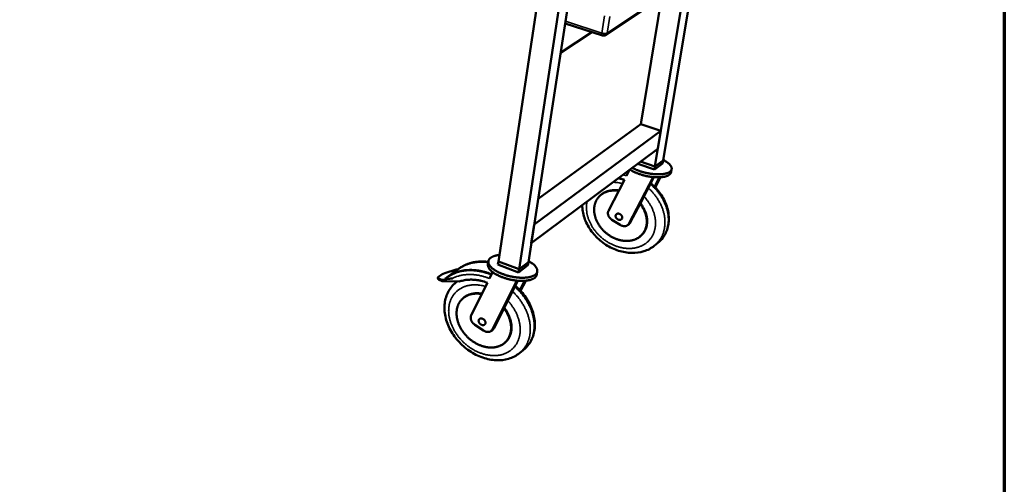
# Model space of a CAD drawing. Units: millimetres. Extents: x 131 to 14347, y 200 to 8200.
# Drawn here: x 9640 to 11680, y 5407 to 6370 of the extents above; entities that cross this region are included whole.
import ezdxf

# ---------------------------------------------------------------- set-up
doc = ezdxf.new("R2010")
doc.units = ezdxf.units.MM
doc.header["$LTSCALE"] = 40
for name, color, linetype, lineweight in [('Border (ISO)', 7, 'Continuous', 70), ('Visible (ISO)', 7, 'Continuous', 50), ('Visible Narrow (ISO)', 7, 'Continuous', 35)]:
    doc.layers.add(name, color=color, linetype=linetype, lineweight=lineweight)

# ---------------------------------------------------------------- blocks, each defined once
blk = doc.blocks.new('Borders Default Border')
at = {"layer": 'Border (ISO)', "flags": 128}
blk.add_lwpolyline([(5, 5), (5, 205), (292, 205), (292, 5), (5, 5)], dxfattribs=at)

msp = doc.modelspace()

# ---------------------------------------------------------------- linework, layer by layer
at = {"layer": 'Visible (ISO)'}
for p, q in [((10740.6, 6590.4), (10632.1, 5869)), ((10785.3, 6577.1), (10674.7, 5852.8)), ((10802.4, 6572), (10694.2, 5867.6)), ((10973.2, 6078.6), (11052.2, 6553.9)), ((10956.1, 6065.7), (11029.8, 6511)), ((10854.8, 6338.5), (11003.7, 6438.5)), ((10927.2, 6153.9), (10969.9, 6415.8)), ((10760.9, 6301.3), (10825.9, 6344.5)), ((10770.3, 6362.5), (10847.4, 6337.6)), ((10706.3, 5945.9), (10968.4, 6139.9)), ((10714.4, 5998.8), (10927.2, 6153.9)), ((10927.2, 6153.9), (10968.4, 6139.9)), ((10968.4, 6139.9), (10962.3, 6102.7)), ((10700.2, 5906.7), (10962.3, 6102.7)), ((10956.1, 6065.7), (10973.2, 6078.6)), ((10956.1, 6065.7), (10973.2, 6078.6)), ((10973.2, 6078.6), (10972.2, 6072.4)), ((10897.3, 6046.6), (10903.6, 6058.8)), ((10955.1, 6059.5), (10920.6, 6071.5)), ((10926.5, 6076), (10956.1, 6065.7)), ((10926.5, 6076), (10956.1, 6065.7)), ((10972.2, 6072.4), (10955.1, 6059.5)), ((10956.1, 6065.7), (10955.1, 6059.5)), ((10990.9, 6060.5), (10989.8, 6054.3)), ((10860, 5973.9), (10893, 6038.2)), ((10898.5, 6055), (10901.2, 6054.1)), ((10901.4, 6054.6), (10899.1, 6055.5)), ((10952.4, 6043.9), (10902.3, 5947.4)), ((10954.1, 6043.9), (10925.5, 5988.7)), ((10952.5, 6044), (10952.4, 6043.9)), ((10952.4, 6044), (10952.4, 6043.9)), ((10955.7, 6023.8), (10966, 6043.6)), ((10967.8, 6043.7), (10956.8, 6022.7)), ((10845.5, 6007.9), (10846.3, 6008.6)), ((10925.5, 5988.7), (10905.2, 5949.6)), ((10706.3, 5945.9), (10700.2, 5906.7)), ((10884.4, 5944.8), (10867.1, 5955.6)), ((10899.8, 5944.3), (10902.7, 5946.6)), ((10925, 5920.5), (10925.8, 5921.2)), ((10961.9, 5907.1), (10954.9, 5901.5)), ((10611.3, 5869.7), (10610.3, 5863.2)), ((10632.1, 5869), (10631.1, 5862.5)), ((10673.7, 5846.3), (10631.1, 5862.5)), ((10674.7, 5852.8), (10632.1, 5869)), ((10632.1, 5869), (10674.7, 5852.8)), ((10693.2, 5861.1), (10673.7, 5846.3)), ((10694.2, 5867.6), (10674.7, 5852.8)), ((10674.7, 5852.8), (10694.2, 5867.6)), ((10694.2, 5867.6), (10693.2, 5861.1)), ((10506.4, 5835), (10507.5, 5832.2)), ((10514.4, 5830.7), (10507, 5834.4)), ((10512.5, 5840.6), (10508, 5837.3)), ((10514.4, 5830.7), (10536.9, 5834)), ((10520.9, 5844.5), (10544.2, 5852.6)), ((10549.2, 5853.6), (10526.1, 5836.6)), ((10548.8, 5853.3), (10544.2, 5852.6)), ((10613.5, 5833.7), (10620.1, 5847)), ((10674.7, 5852.8), (10673.7, 5846.3)), ((10712.5, 5848.4), (10711.5, 5841.9)), ((10508.1, 5831.7), (10515.5, 5828)), ((10515.5, 5828), (10514.4, 5830.7)), ((10515.5, 5828), (10551, 5827.4)), ((10546.5, 5827.4), (10546, 5827)), ((10575.7, 5757.5), (10609.2, 5824.9)), ((10670.5, 5829.3), (10619.7, 5728.2)), ((10672.4, 5829.1), (10643.6, 5771.7)), ((10676.6, 5809.5), (10686.4, 5828.9)), ((10688.5, 5829.1), (10677.9, 5808.1)), ((10560.7, 5794.3), (10561.7, 5795)), ((10643.6, 5771.7), (10623, 5730.7)), ((10601.1, 5725.9), (10583.2, 5737.9)), ((10617.1, 5725), (10620.4, 5727.5)), ((10643.7, 5699.2), (10644.7, 5700)), ((10683.6, 5685.3), (10675.5, 5678.8))]:
    msp.add_line(p, q, dxfattribs=at)
at = {"layer": 'Visible (ISO)', "flags": 128}
for points in [[(10854.8, 6338.5, -0.028809), (10853.8, 6338, -0.04756), (10853.1, 6337.7, -0.01072), (10851.8, 6337.3, -0.028674), (10851.3, 6337.3, -0.027288), (10850.7, 6337.2, -0.009769), (10849.3, 6337.2, -0.044689), (10848.6, 6337.3, -0.02735), (10847.4, 6337.6)], [(10909.4, 6063.1, 0.006826), (10912, 6061.7, 0.013352), (10913.4, 6061, 0.000718), (10917.4, 6059.2, 0.006773), (10917.8, 6059, 0.005901), (10920.2, 6058.1, 0.006147), (10922.5, 6057.2, 0.005546), (10925.1, 6056.3, 0.00571), (10927.5, 6055.5, 0.005327), (10930.1, 6054.7, 0.005423), (10932.7, 6054, 0.005226), (10935.3, 6053.3, 0.005262), (10938, 6052.7, 0.005236), (10940.6, 6052.1, 0.005214), (10943.3, 6051.6, 0.005357), (10946, 6051.2, 0.005277), (10948.7, 6050.8, 0.0056), (10951.3, 6050.4, 0.005454), (10953.9, 6050.2, 0.005983), (10956.5, 6050, 0.005761), (10959.1, 6049.8, 0.006542), (10961.5, 6049.7, 0.006222), (10964, 6049.7, 0.007326), (10966.3, 6049.8, 0.00688), (10968.7, 6049.9, 0.008416), (10970.8, 6050, 0.007798), (10973.1, 6050.3, 0.009932), (10975, 6050.6, 0.009078), (10977, 6051, 0.012051), (10978.7, 6051.4, 0.010876), (10980.6, 6051.9, 0.015026), (10982.1, 6052.4, 0.013437), (10983.7, 6053, 0.019162), (10984.9, 6053.6, 0.017134), (10986.3, 6054.4, 0.024655), (10987.3, 6055.1, 0.022401), (10988.3, 6056, 0.031064), (10989.1, 6056.8, 0.029175), (10989.8, 6057.7, 0.036406), (10990.3, 6058.6, 0.035514), (10990.7, 6059.6, 0.037432), (10990.9, 6060.6, 0.037726), (10991, 6061.6, 0.033011), (10990.9, 6062.7, 0.034451), (10990.7, 6063.8, 0.026081), (10990.3, 6064.9, 0.028271), (10989.8, 6066, 0.019873), (10989.1, 6067.2, 0.022119), (10988.4, 6068.3, 0.015336), (10987.3, 6069.5, 0.01721), (10986.4, 6070.6, 0.012188), (10985, 6071.8, 0.01361), (10983.8, 6072.9, 0.009996), (10982.2, 6074.1, 0.011038), (10980.8, 6075.1, 0.008446), (10980.4, 6075.4, 0.001115), (10977.3, 6077.3, 0.015425), (10975.9, 6078.1, 0.008575), (10973.4, 6079.5)], [(10989.8, 6054.3, -0.03326), (10989.5, 6053.1, -0.055131), (10989.2, 6052.4, -0.013358), (10988.4, 6051.1, -0.033187), (10988.1, 6050.6, -0.025109), (10987.2, 6049.7, -0.027214), (10986.3, 6049, -0.019271), (10985.2, 6048.2, -0.021389), (10984.1, 6047.6, -0.014984), (10982.6, 6046.9, -0.016745), (10981.3, 6046.3, -0.01198), (10979.6, 6045.7, -0.013321), (10978.1, 6045.3, -0.00987), (10976.2, 6044.8, -0.010856), (10974.4, 6044.5, -0.008367), (10972.3, 6044.2, -0.009086), (10970.4, 6043.9, -0.007284), (10968.1, 6043.7, -0.007808), (10966, 6043.6, -0.006501), (10963.6, 6043.5, -0.006881), (10961.3, 6043.5, -0.005939), (10958.8, 6043.6, -0.006211), (10956.4, 6043.7, -0.005546), (10953.8, 6043.9, -0.005735), (10951.3, 6044.1, -0.005291), (10948.7, 6044.4, -0.005411), (10946.1, 6044.8, -0.005152), (10943.5, 6045.2, -0.005213), (10940.9, 6045.7, -0.005119), (10938.3, 6046.2, -0.005126), (10935.6, 6046.8, -0.00519), (10933.1, 6047.4, -0.005143), (10930.5, 6048.1, -0.00537), (10928, 6048.9, -0.005265), (10925.5, 6049.7, -0.005672), (10923.1, 6050.5, -0.005501), (10920.6, 6051.4, -0.006121), (10918.4, 6052.2, -0.005869), (10916.1, 6053.2, -0.006756), (10914, 6054.1, -0.006401), (10911.8, 6055.2, -0.007633), (10911.4, 6055.4, -0.000909), (10907.9, 6057.3, -0.015078), (10906.7, 6058, -0.007704), (10904.4, 6059.4)], [(10880.6, 6041.6, -0.007884), (10883.7, 6040.9, -0.007884), (10886.8, 6040.1, -0.007998), (10889.9, 6039.2, -0.007998), (10893, 6038.2)], [(10881.3, 6015.4, 0.012024), (10877.9, 6015.9, 0.021666), (10875.9, 6016.1, 0.002101), (10871.4, 6016.2, 0.012019), (10870.6, 6016.2, 0.012888), (10868.1, 6016.1, 0.012609), (10865.5, 6015.8, 0.013523), (10863, 6015.4, 0.013239), (10860.5, 6014.9, 0.014155), (10858.1, 6014.2, 0.013881), (10855.8, 6013.4, 0.014745), (10853.5, 6012.6, 0.014499), (10851.3, 6011.5, 0.015248), (10849.3, 6010.4, 0.01505), (10847.2, 6009.2, 0.01562), (10845.3, 6007.8, 0.015487), (10843.5, 6006.3, 0.015821), (10841.8, 6004.8, 0.015767), (10840.2, 6003.1, 0.015829), (10838.7, 6001.3, 0.015861), (10837.3, 5999.5, 0.015643), (10836, 5997.5, 0.015758), (10834.9, 5995.5, 0.015282), (10833.9, 5993.4, 0.01547), (10833, 5991.2, 0.014784), (10832.2, 5989, 0.015028), (10831.6, 5986.7, 0.014193), (10831.1, 5984.3, 0.014475), (10830.7, 5981.9, 0.013555), (10830.5, 5979.4, 0.013855), (10830.4, 5977, 0.012912), (10830.4, 5974.4, 0.013213), (10830.5, 5971.9, 0.012294), (10830.8, 5969.3, 0.012582), (10831.3, 5966.8, 0.011723), (10831.8, 5964.1, 0.011988), (10832.5, 5961.6, 0.011215), (10833.3, 5959, 0.01145), (10834.3, 5956.4, 0.010777), (10835.3, 5953.8, 0.010979), (10836.5, 5951.4, 0.010414), (10837.8, 5948.8, 0.010579), (10839.2, 5946.4, 0.010127), (10840.8, 5944, 0.010254), (10842.4, 5941.6, 0.009915), (10844.2, 5939.3, 0.010005), (10846, 5937, 0.009778), (10847.9, 5934.9, 0.009831), (10850, 5932.7, 0.009715), (10852.1, 5930.7, 0.009731), (10854.3, 5928.7, 0.009727), (10856.6, 5926.9, 0.009705), (10858.9, 5925.1, 0.009812), (10861.3, 5923.4, 0.009754), (10863.8, 5921.8, 0.009973), (10866.3, 5920.3, 0.009877), (10868.9, 5919, 0.010208), (10871.5, 5917.7, 0.010075), (10874.1, 5916.5, 0.010521), (10876.8, 5915.5, 0.01035), (10879.5, 5914.6, 0.010909), (10882.1, 5913.8, 0.010701), (10884.9, 5913.1, 0.011373), (10887.6, 5912.6, 0.011129), (10890.3, 5912.1, 0.011906), (10893, 5911.9, 0.011631), (10895.7, 5911.7, 0.012499), (10898.3, 5911.7, 0.012199), (10900.9, 5911.8, 0.013137), (10903.5, 5912, 0.012822), (10906, 5912.3, 0.013795), (10908.5, 5912.8, 0.013477), (10910.9, 5913.4, 0.014438), (10913.3, 5914.2, 0.014136), (10915.6, 5915, 0.015026), (10917.8, 5916, 0.014758), (10919.9, 5917.1, 0.015509), (10922, 5918.3, 0.015297), (10923.9, 5919.7, 0.015843), (10925.8, 5921.1, 0.015704), (10927.5, 5922.7, 0.015992), (10929.2, 5924.3, 0.015939), (10930.7, 5926.1, 0.015938), (10932.1, 5927.9, 0.015976), (10933.4, 5929.9, 0.015687), (10934.6, 5931.9, 0.015811), (10935.7, 5934, 0.015267), (10936.6, 5936.2, 0.015464), (10937.4, 5938.5, 0.014721), (10938.1, 5940.8, 0.014971), (10938.6, 5943.2, 0.014096), (10939, 5945.6, 0.014381), (10939.3, 5948.1, 0.013439), (10939.4, 5950.6, 0.013739), (10939.4, 5953.1, 0.012789), (10939.2, 5955.7, 0.013087), (10939, 5958.3, 0.012176), (10938.5, 5961, 0.012458), (10938, 5963.5, 0.011618), (10937.3, 5966.2, 0.011876), (10936.5, 5968.8, 0.011129), (10935.5, 5971.4, 0.011356), (10934.4, 5974, 0.010714), (10933.2, 5976.5, 0.010908), (10931.9, 5979, 0.010376), (10931.5, 5979.7, 0.001597), (10928.9, 5984, 0.019055), (10927.8, 5985.7, 0.010393), (10925.5, 5988.7)], [(10881.7, 6016.2, 0.011074), (10878.5, 6016.6, 0.020113), (10876.7, 6016.7, 0.001796), (10872.5, 6016.8, 0.011069), (10871.8, 6016.9, 0.011805), (10869.5, 6016.7, 0.011567), (10867.1, 6016.5, 0.012341), (10864.8, 6016.2, 0.012097), (10862.4, 6015.8, 0.01288), (10860.2, 6015.2, 0.012641), (10858, 6014.6, 0.013396), (10855.9, 6013.8, 0.013174), (10853.8, 6013, 0.013856), (10853.2, 6012.7, 0.002749), (10849.9, 6011, 0.025149), (10848.6, 6010.2, 0.013844), (10846.3, 6008.6)], [(10925.8, 5921.2, 0.015711), (10928.1, 5923.1, 0.027893), (10929.3, 5924.2, 0.003478), (10931.8, 5927.1, 0.015758), (10932.3, 5927.7, 0.015685), (10933.7, 5929.6, 0.015743), (10934.9, 5931.5, 0.015399), (10936, 5933.6, 0.015537), (10937, 5935.7, 0.014958), (10937.8, 5937.9, 0.015163), (10938.6, 5940.1, 0.014406), (10939.2, 5942.5, 0.01466), (10939.6, 5944.8, 0.013789), (10940, 5947.3, 0.014071), (10940.2, 5949.7, 0.013148), (10940.3, 5952.2, 0.013441), (10940.2, 5954.7, 0.01252), (10940, 5957.3, 0.012809), (10939.7, 5959.8, 0.01193), (10939.2, 5962.4, 0.012203), (10938.6, 5965, 0.011396), (10937.9, 5967.6, 0.011644), (10937.1, 5970.2, 0.010929), (10936.1, 5972.8, 0.011147), (10935, 5975.3, 0.010534), (10933.8, 5977.8, 0.010719), (10932.5, 5980.3, 0.010213), (10932.1, 5980.9, 0.001549), (10929.5, 5985.1, 0.018783), (10928.3, 5986.8, 0.01023), (10926, 5989.8)], [(10867.1, 5955.6, -0.019279), (10865.6, 5956.7, -0.03335), (10864.8, 5957.4, -0.005182), (10863.2, 5959, -0.019147), (10862.7, 5959.4, -0.020062), (10861.9, 5960.6, -0.019644), (10861.1, 5961.8, -0.021402), (10860.4, 5963, -0.020735), (10859.9, 5964.2, -0.023302), (10859.4, 5965.5, -0.022433), (10859.1, 5966.8, -0.025657), (10858.9, 5968, -0.024691), (10858.9, 5969.3, -0.028185), (10858.9, 5970, -0.010266), (10859.2, 5971.7, -0.047396), (10859.4, 5972.6, -0.028272), (10860, 5973.9)], [(10874.9, 5964.2, -0.043256), (10875.1, 5965.1, -0.064459), (10875.4, 5965.7, -0.020962), (10876.1, 5966.6, -0.044041), (10876.4, 5966.9, -0.0421), (10877.1, 5967.4, -0.042756), (10877.8, 5967.8, -0.037232), (10878.6, 5968.1, -0.038501), (10879.4, 5968.2, -0.032214), (10880.4, 5968.2, -0.033647), (10881.3, 5968.2, -0.028631), (10882.2, 5967.9, -0.029751), (10883.1, 5967.6, -0.02679), (10884, 5967.2, -0.027337), (10884.9, 5966.6, -0.026579), (10885.6, 5966, -0.026471), (10886.4, 5965.3, -0.027922), (10887, 5964.5, -0.027171), (10887.5, 5963.7, -0.030814), (10887.9, 5962.8, -0.029545), (10888.2, 5961.9, -0.035107), (10888.4, 5961, -0.033653), (10888.5, 5960.1, -0.040013), (10888.4, 5959.3, -0.038888), (10888.2, 5958.5, -0.043617), (10887.9, 5957.7, -0.043183), (10887.5, 5957.1, -0.043634), (10886.9, 5956.5, -0.043951), (10886.3, 5956, -0.039828), (10885.5, 5955.6, -0.04086), (10884.7, 5955.3, -0.034563), (10883.9, 5955.2, -0.036011), (10883, 5955.2, -0.030161), (10882, 5955.3, -0.031509), (10881.1, 5955.5, -0.027457), (10880.2, 5955.8, -0.028327), (10879.3, 5956.3, -0.02645), (10878.5, 5956.8, -0.026686), (10877.7, 5957.5, -0.027018), (10877, 5958.2, -0.026593), (10876.3, 5958.9, -0.029132), (10875.8, 5959.8, -0.028104), (10875.4, 5960.6, -0.032759), (10875.2, 5961.2, -0.014006), (10874.9, 5962.4, -0.054876), (10874.8, 5963.1, -0.033285), (10874.9, 5964.2)], [(10902.3, 5947.4, -0.031241), (10901.6, 5946.1, -0.050499), (10901, 5945.5, -0.012096), (10899.8, 5944.4, -0.031455), (10899.3, 5944, -0.029304), (10898.3, 5943.4, -0.030019), (10897.2, 5942.9, -0.026739), (10896, 5942.5, -0.027685), (10894.8, 5942.3, -0.024155), (10893.5, 5942.2, -0.025131), (10892.2, 5942.2, -0.021993), (10890.9, 5942.3, -0.022841), (10889.6, 5942.6, -0.020419), (10889, 5942.7, -0.0058), (10886.9, 5943.5, -0.034713), (10885.9, 5943.9, -0.02052), (10884.4, 5944.8)], [(10905.2, 5949.6, -0.027157), (10904.7, 5948.7, -0.027157), (10904.1, 5947.9, -0.027152), (10903.4, 5947.2, -0.027152), (10902.7, 5946.6)], [(10634.1, 5882.4, 0.009842), (10631.3, 5882.1, 0.017521), (10629.7, 5881.8, 0.001449), (10626.2, 5881.1, 0.009715), (10625.7, 5881, 0.012623), (10623.9, 5880.5, 0.011502), (10622.1, 5879.9, 0.015404), (10620.5, 5879.3, 0.013954), (10618.9, 5878.5, 0.019069), (10617.6, 5877.8, 0.01731), (10616.3, 5876.9, 0.023619), (10615.2, 5876.1, 0.021745), (10614.1, 5875.1, 0.028532), (10613.3, 5874.2, 0.026959), (10612.6, 5873.1, 0.032354), (10612, 5872.1, 0.031531), (10611.6, 5871, 0.033122), (10611.3, 5869.9, 0.03326), (10611.2, 5868.7, 0.030181), (10611.2, 5867.5, 0.031243), (10611.4, 5866.3, 0.025141), (10611.7, 5865, 0.026823), (10612.2, 5863.8, 0.020103), (10612.8, 5862.5, 0.021932), (10613.6, 5861.3, 0.016047), (10614.5, 5859.9, 0.017675), (10615.5, 5858.7, 0.013033), (10616.8, 5857.3, 0.014339), (10618, 5856.1, 0.010838), (10619.5, 5854.8, 0.011836), (10621, 5853.6, 0.009239), (10622.8, 5852.3, 0.009985), (10624.5, 5851.1, 0.008068), (10626.5, 5849.8, 0.008621), (10628.5, 5848.7, 0.00721), (10630.7, 5847.5, 0.007617), (10632.8, 5846.4, 0.006588), (10635.2, 5845.3, 0.006881), (10637.5, 5844.3, 0.006147), (10640, 5843.3, 0.006352), (10642.5, 5842.4, 0.005855), (10645.1, 5841.5, 0.005986), (10647.7, 5840.6, 0.005688), (10650.4, 5839.8, 0.005757), (10653.1, 5839.1, 0.005635), (10655.9, 5838.4, 0.005646), (10658.6, 5837.8, 0.005693), (10661.4, 5837.3, 0.005646), (10664.2, 5836.8, 0.005865), (10666.9, 5836.4, 0.005758), (10669.7, 5836, 0.006164), (10672.3, 5835.7, 0.005989), (10675.1, 5835.5, 0.006612), (10677.7, 5835.4, 0.006356), (10680.4, 5835.3, 0.007246), (10682.8, 5835.3, 0.006888), (10685.4, 5835.4, 0.008117), (10687.7, 5835.5, 0.007629), (10690.2, 5835.7, 0.009303), (10692.3, 5836, 0.008644), (10694.6, 5836.3, 0.010916), (10696.5, 5836.7, 0.010031), (10698.6, 5837.2, 0.013105), (10700.4, 5837.7, 0.011933), (10702.2, 5838.4, 0.016056), (10703.7, 5839, 0.014553), (10705.4, 5839.8, 0.019926), (10706.6, 5840.5, 0.018138), (10707.9, 5841.4, 0.024657), (10709, 5842.3, 0.022825), (10710, 5843.3, 0.029562), (10710.8, 5844.2, 0.028144), (10711.5, 5845.3, 0.032979), (10712, 5846.4, 0.032396), (10712.4, 5847.5, 0.032983), (10712.6, 5848.7, 0.033387), (10712.6, 5849.8, 0.029379), (10712.6, 5851.1, 0.030677), (10712.3, 5852.3, 0.024121), (10711.9, 5853.6, 0.025947), (10711.4, 5854.8, 0.019192), (10710.7, 5856.1, 0.021064), (10709.9, 5857.3, 0.015331), (10708.9, 5858.7, 0.016948), (10707.9, 5859.9, 0.012492), (10706.5, 5861.3, 0.01377), (10705.3, 5862.5, 0.01043), (10703.7, 5863.8, 0.011401), (10702.2, 5865, 0.008927), (10701.7, 5865.3, 0.001232), (10698.6, 5867.4, 0.016249), (10697.2, 5868.3, 0.009039), (10694.6, 5869.8)], [(10611, 5867.6, 0.008384), (10606.4, 5868.1, 0.015561), (10604, 5868.2, 0.00105), (10597.9, 5868.4, 0.008383), (10597.1, 5868.4, 0.008835), (10593.7, 5868.3, 0.008692), (10590.3, 5868.2, 0.009158), (10587.1, 5867.8, 0.009013), (10583.8, 5867.4, 0.009482), (10580.6, 5866.9, 0.009338), (10577.4, 5866.2, 0.009799), (10574.3, 5865.5, 0.009661), (10571.2, 5864.6, 0.010097), (10568.2, 5863.6, 0.00997), (10565.3, 5862.5, 0.010366), (10562.4, 5861.3, 0.010255), (10559.6, 5859.9, 0.010594), (10558.9, 5859.5, 0.001649), (10554.3, 5857, 0.019627), (10552.5, 5855.9, 0.010584), (10549.2, 5853.6)], [(10611, 5868.1, 0.008396), (10606.5, 5868.6, 0.015582), (10604.1, 5868.7, 0.001053), (10598, 5868.9, 0.008395), (10597.2, 5868.9, 0.008847), (10593.9, 5868.8, 0.008704), (10590.5, 5868.6, 0.00917), (10587.2, 5868.3, 0.009025), (10583.9, 5867.8, 0.009492), (10580.7, 5867.3, 0.009349), (10577.5, 5866.6, 0.009807), (10574.5, 5865.8, 0.00967), (10571.4, 5864.9, 0.010103), (10568.5, 5863.9, 0.009977), (10565.5, 5862.8, 0.010368), (10562.7, 5861.6, 0.010259), (10559.9, 5860.2, 0.010592), (10559.2, 5859.8, 0.001649), (10554.6, 5857.2, 0.019622), (10552.8, 5856.1, 0.010583), (10549.6, 5853.8)], [(10711.5, 5841.9, -0.030837), (10711.2, 5840.4, -0.051278), (10710.9, 5839.6, -0.011705), (10710, 5838.1, -0.03093), (10709.6, 5837.5, -0.024754), (10708.8, 5836.5, -0.026458), (10707.8, 5835.6, -0.019788), (10706.6, 5834.7, -0.021612), (10705.5, 5833.9, -0.015815), (10704, 5833.1, -0.017427), (10702.6, 5832.4, -0.012867), (10700.8, 5831.7, -0.014157), (10699.2, 5831.2, -0.010718), (10697.2, 5830.6, -0.011704), (10695.4, 5830.2, -0.00915), (10693.2, 5829.7, -0.009889), (10691.2, 5829.4, -0.008), (10688.8, 5829.1, -0.00855), (10686.6, 5828.9, -0.007157), (10684.1, 5828.8, -0.007563), (10681.7, 5828.8, -0.006544), (10679.1, 5828.8, -0.00684), (10676.5, 5828.8, -0.00611), (10673.8, 5829, -0.006318), (10671.2, 5829.2, -0.005821), (10668.5, 5829.5, -0.005957), (10665.8, 5829.8, -0.005656), (10663, 5830.3, -0.00573), (10660.3, 5830.8, -0.005603), (10657.5, 5831.3, -0.00562), (10654.8, 5831.9, -0.005657), (10652.1, 5832.6, -0.005618), (10649.4, 5833.3, -0.005824), (10646.8, 5834.1, -0.005726), (10644.1, 5835, -0.006114), (10641.6, 5835.8, -0.00595), (10639, 5836.8, -0.006549), (10636.7, 5837.7, -0.006307), (10634.2, 5838.8, -0.007161), (10632, 5839.8, -0.006822), (10629.7, 5841, -0.008002), (10627.7, 5842.1, -0.007539), (10625.6, 5843.3, -0.009144), (10623.8, 5844.4, -0.008517), (10621.9, 5845.7, -0.010689), (10620.3, 5846.9, -0.009849), (10618.6, 5848.2, -0.012779), (10617.3, 5849.4, -0.011666), (10615.8, 5850.8, -0.015584), (10614.7, 5852, -0.014155), (10613.6, 5853.3, -0.019261), (10612.8, 5854.5, -0.017546), (10611.9, 5855.9, -0.023782), (10611.3, 5857.1, -0.021985), (10610.8, 5858.4, -0.028577), (10610.6, 5859, -0.010402), (10610.3, 5860.8, -0.048913), (10610.2, 5861.7, -0.028691), (10610.3, 5863.2)], [(10507, 5834.4, -0.108456), (10506.6, 5834.6, -0.136705), (10506.5, 5834.9, -0.065979), (10506.4, 5835.3, -0.100005), (10506.4, 5835.6, -0.05391), (10506.5, 5835.8, -0.019956), (10507, 5836.4, -0.050448), (10507.4, 5836.9, -0.041676), (10508, 5837.3)], [(10512.5, 5840.6, -0.010387), (10513.5, 5841.3, -0.021284), (10514, 5841.6, -0.001706), (10515.7, 5842.4, -0.00997), (10516, 5842.6, -0.006585), (10516.2, 5842.7, -0.000759), (10518.3, 5843.6, -0.012512), (10519.2, 5843.9, -0.006923), (10520.9, 5844.5)], [(10522, 5833.4, -0.011497), (10525.2, 5836, -0.021163), (10527.1, 5837.3, -0.001931), (10531.8, 5840.3, -0.011511), (10532.6, 5840.8, -0.01117), (10535.6, 5842.3, -0.011284), (10538.5, 5843.7, -0.01086), (10541.6, 5845, -0.010997), (10544.7, 5846.2, -0.010512), (10548, 5847.3, -0.010666), (10551.3, 5848.2, -0.010142), (10554.7, 5849, -0.010306), (10558, 5849.6, -0.009764), (10561.6, 5850.1, -0.009932), (10565.1, 5850.5, -0.009389), (10568.7, 5850.8, -0.009556), (10572.3, 5850.9, -0.009027), (10576, 5850.9, -0.009188), (10579.6, 5850.7, -0.008685), (10583.4, 5850.4, -0.008837), (10587.1, 5850, -0.008368), (10591, 5849.4, -0.008508), (10594.7, 5848.8, -0.008079), (10598.6, 5847.9, -0.008206), (10602.3, 5847, -0.00782), (10603.1, 5846.7, -0.00092), (10610, 5844.7, -0.014607), (10612.6, 5843.8, -0.007827), (10617.6, 5841.8)], [(10617.9, 5842.5, 0.007455), (10613.2, 5844.3, 0.013959), (10610.6, 5845.2, 0.000837), (10604.1, 5847.1, 0.00745), (10603.4, 5847.4, 0.007798), (10599.8, 5848.3, 0.007684), (10596.1, 5849.1, 0.00807), (10592.5, 5849.8, 0.007944), (10588.9, 5850.3, 0.008365), (10585.3, 5850.8, 0.008228), (10581.7, 5851.1, 0.00868), (10578.2, 5851.3, 0.008535), (10574.7, 5851.4, 0.00901), (10571.2, 5851.3, 0.00886), (10567.8, 5851.2, 0.00935), (10564.4, 5850.9, 0.009197), (10561, 5850.4, 0.009692), (10557.7, 5849.9, 0.009541), (10554.5, 5849.2, 0.010025), (10551.3, 5848.5, 0.00988), (10548.1, 5847.6, 0.010339), (10545.1, 5846.6, 0.010206), (10542.1, 5845.4, 0.01062), (10539.2, 5844.2, 0.010504), (10536.3, 5842.8, 0.010856), (10535.6, 5842.4, 0.001728), (10530.9, 5839.8, 0.020073), (10529, 5838.7, 0.010845), (10525.7, 5836.3)], [(10507.5, 5832.2, 0.041647), (10507.6, 5832.1, 0.041647), (10507.7, 5831.9, 0.050839), (10507.9, 5831.8, 0.050839), (10508.1, 5831.7)], [(10551, 5827.4, -0.011014), (10554.7, 5828.6, -0.020469), (10556.8, 5829.1, -0.001783), (10562, 5830.2, -0.011013), (10562.8, 5830.4, -0.010388), (10566, 5830.8, -0.010582), (10569.1, 5831.1, -0.009959), (10572.3, 5831.3, -0.010151), (10575.5, 5831.4, -0.009548), (10578.9, 5831.3, -0.009731), (10582.1, 5831.1, -0.009163), (10585.5, 5830.8, -0.009334), (10588.8, 5830.3, -0.00881), (10592.3, 5829.7, -0.008967), (10595.6, 5829, -0.008493), (10596.4, 5828.8, -0.00108), (10602.4, 5827.2, -0.015769), (10604.8, 5826.5, -0.008501), (10609.2, 5824.9)], [(10597.4, 5801.4, 0.012322), (10593.9, 5802, 0.022109), (10591.9, 5802.2, 0.0022), (10587.2, 5802.4, 0.012318), (10586.4, 5802.4, 0.013344), (10583.8, 5802.3, 0.013018), (10581.1, 5802.1, 0.014081), (10578.5, 5801.7, 0.013755), (10576, 5801.2, 0.014796), (10573.5, 5800.6, 0.014492), (10571.1, 5799.8, 0.015438), (10568.8, 5799, 0.015179), (10566.6, 5797.9, 0.015948), (10564.4, 5796.8, 0.015758), (10562.4, 5795.5, 0.016272), (10560.4, 5794.1, 0.016171), (10558.6, 5792.6, 0.016371), (10556.8, 5791, 0.016371), (10555.2, 5789.2, 0.016232), (10553.7, 5787.4, 0.016334), (10552.3, 5785.5, 0.01587), (10551, 5783.4, 0.016064), (10549.8, 5781.3, 0.015328), (10548.8, 5779.1, 0.015596), (10547.9, 5776.8, 0.014662), (10547.1, 5774.4, 0.01498), (10546.5, 5772, 0.01393), (10546, 5769.5, 0.014274), (10545.7, 5767, 0.013186), (10545.4, 5764.3, 0.013534), (10545.4, 5761.7, 0.012469), (10545.4, 5759, 0.012803), (10545.6, 5756.3, 0.011806), (10546, 5753.6, 0.012115), (10546.4, 5750.9, 0.011216), (10547, 5748.1, 0.01149), (10547.8, 5745.3, 0.010706), (10548.7, 5742.5, 0.010942), (10549.6, 5739.8, 0.01028), (10550.8, 5737.1, 0.010476), (10552, 5734.4, 0.009939), (10553.4, 5731.7, 0.010093), (10554.9, 5729, 0.009681), (10556.5, 5726.4, 0.009794), (10558.2, 5723.9, 0.009504), (10560.1, 5721.4, 0.009577), (10562, 5718.9, 0.009407), (10564, 5716.6, 0.00944), (10566.1, 5714.3, 0.009389), (10568.3, 5712.1, 0.009382), (10570.6, 5709.9, 0.009449), (10573, 5707.9, 0.009403), (10575.4, 5705.9, 0.009588), (10577.9, 5704.1, 0.009502), (10580.5, 5702.3, 0.009809), (10583.1, 5700.7, 0.009682), (10585.8, 5699.1, 0.010112), (10588.5, 5697.7, 0.009943), (10591.2, 5696.4, 0.010499), (10594, 5695.3, 0.010289), (10596.8, 5694.2, 0.010972), (10599.5, 5693.3, 0.010721), (10602.4, 5692.5, 0.011529), (10605.2, 5691.9, 0.011239), (10608, 5691.3, 0.012164), (10610.7, 5691, 0.01184), (10613.6, 5690.7, 0.012865), (10616.2, 5690.6, 0.012515), (10619, 5690.6, 0.013611), (10621.6, 5690.8, 0.013247), (10624.3, 5691.1, 0.014368), (10626.8, 5691.6, 0.014009), (10629.3, 5692.2, 0.015091), (10631.7, 5692.9, 0.014759), (10634.1, 5693.7, 0.015722), (10636.3, 5694.7, 0.015443), (10638.5, 5695.8, 0.016201), (10640.6, 5697.1, 0.015999), (10642.6, 5698.4, 0.016475), (10644.5, 5699.9, 0.01637), (10646.3, 5701.5, 0.016509), (10648, 5703.2, 0.016512), (10649.6, 5705.1, 0.016299), (10651, 5707, 0.016407), (10652.3, 5709, 0.01587), (10653.6, 5711.2, 0.016071), (10654.6, 5713.4, 0.015271), (10655.6, 5715.7, 0.015544), (10656.4, 5718, 0.014564), (10657, 5720.5, 0.014884), (10657.6, 5723, 0.013809), (10657.9, 5725.6, 0.014151), (10658.2, 5728.2, 0.013056), (10658.3, 5730.9, 0.013398), (10658.3, 5733.5, 0.012342), (10658.1, 5736.3, 0.012669), (10657.8, 5739, 0.011693), (10657.3, 5741.9, 0.011992), (10656.7, 5744.6, 0.011121), (10656, 5747.5, 0.011386), (10655.1, 5750.2, 0.010635), (10654.1, 5753.1, 0.010861), (10653, 5755.8, 0.010235), (10651.7, 5758.6, 0.010422), (10650.3, 5761.3, 0.009922), (10649.9, 5761.9, 0.001468), (10647.2, 5766.6, 0.018296), (10646, 5768.4, 0.009942), (10643.6, 5771.7)], [(10597.9, 5802.2, 0.011288), (10594.6, 5802.7, 0.020432), (10592.8, 5802.9, 0.001862), (10588.5, 5803.1, 0.011284), (10587.7, 5803.1, 0.012144), (10585.3, 5803.1, 0.011868), (10582.8, 5802.9, 0.012761), (10580.5, 5802.6, 0.012483), (10578.1, 5802.2, 0.013369), (10575.9, 5801.7, 0.013103), (10573.6, 5801.1, 0.013932), (10571.5, 5800.4, 0.013695), (10569.3, 5799.5, 0.014412), (10568.6, 5799.2, 0.002956), (10565.3, 5797.5, 0.026035), (10564, 5796.7, 0.014393), (10561.7, 5795)], [(10644.7, 5700, 0.016259), (10647, 5702, 0.028816), (10648.2, 5703.2, 0.003707), (10650.7, 5706.1, 0.016312), (10651.3, 5706.8, 0.016022), (10652.7, 5708.7, 0.016151), (10653.9, 5710.8, 0.01556), (10655, 5712.9, 0.015775), (10656, 5715.1, 0.014947), (10656.9, 5717.5, 0.015226), (10657.6, 5719.8, 0.014243), (10658.3, 5722.3, 0.014562), (10658.7, 5724.8, 0.013503), (10659, 5727.4, 0.013839), (10659.2, 5729.9, 0.012773), (10659.3, 5732.6, 0.013106), (10659.2, 5735.3, 0.012086), (10659, 5738, 0.012401), (10658.6, 5740.7, 0.011463), (10658.1, 5743.5, 0.011751), (10657.5, 5746.2, 0.010918), (10656.7, 5749.1, 0.011171), (10655.8, 5751.8, 0.010454), (10654.8, 5754.6, 0.01067), (10653.6, 5757.3, 0.010075), (10652.3, 5760, 0.010252), (10650.9, 5762.7, 0.009779), (10650.5, 5763.3, 0.001427), (10647.8, 5767.9, 0.018056), (10646.6, 5769.7, 0.009798), (10644.2, 5772.9)], [(10583.2, 5737.9, -0.018622), (10581.6, 5739.1, -0.032439), (10580.8, 5739.8, -0.004867), (10579.1, 5741.6, -0.018476), (10578.6, 5742.1, -0.019185), (10577.7, 5743.3, -0.018816), (10576.9, 5744.6, -0.020441), (10576.2, 5745.9, -0.019787), (10575.6, 5747.3, -0.02234), (10575.2, 5748.6, -0.021431), (10574.8, 5750, -0.024839), (10574.6, 5751.3, -0.02376), (10574.6, 5752.7, -0.027727), (10574.6, 5753.4, -0.010043), (10574.9, 5755.2, -0.047118), (10575.1, 5756.1, -0.027882), (10575.7, 5757.5)], [(10591.2, 5746.8, -0.044174), (10591.4, 5747.8, -0.065011), (10591.7, 5748.4, -0.021598), (10592.3, 5749.3, -0.045251), (10592.7, 5749.7, -0.044183), (10593.4, 5750.2, -0.044728), (10594.1, 5750.6, -0.038864), (10595, 5750.8, -0.04018), (10595.8, 5751, -0.032913), (10596.8, 5751, -0.034553), (10597.7, 5750.8, -0.028551), (10598.7, 5750.6, -0.029916), (10599.6, 5750.2, -0.026182), (10600.6, 5749.7, -0.026936), (10601.4, 5749.1, -0.025605), (10602.2, 5748.4, -0.025645), (10603, 5747.6, -0.026687), (10603.6, 5746.8, -0.026008), (10604.2, 5745.9, -0.029452), (10604.6, 5745, -0.028139), (10605, 5744, -0.033901), (10605.2, 5743.1, -0.032253), (10605.2, 5742.1, -0.039496), (10605.2, 5741.2, -0.038094), (10605, 5740.3, -0.044363), (10604.7, 5739.6, -0.043707), (10604.2, 5738.9, -0.045523), (10603.7, 5738.3, -0.045691), (10603, 5737.8, -0.0418), (10602.2, 5737.4, -0.042792), (10601.4, 5737.1, -0.035725), (10600.5, 5737, -0.037316), (10599.6, 5737, -0.030428), (10598.6, 5737.1, -0.032018), (10597.7, 5737.4, -0.027081), (10596.7, 5737.8, -0.028183), (10595.8, 5738.3, -0.02564), (10594.9, 5738.9, -0.026056), (10594.1, 5739.6, -0.025899), (10593.4, 5740.3, -0.025587), (10592.7, 5741.2, -0.027809), (10592.2, 5742.1, -0.026802), (10591.7, 5743, -0.031423), (10591.5, 5743.6, -0.013137), (10591.2, 5744.9, -0.053344), (10591.1, 5745.6, -0.032003), (10591.2, 5746.8)], [(10619.7, 5728.2, -0.032386), (10618.9, 5726.9, -0.051796), (10618.3, 5726.2, -0.012834), (10617.1, 5725, -0.032702), (10616.6, 5724.6, -0.030731), (10615.5, 5724, -0.031436), (10614.4, 5723.5, -0.02786), (10613.2, 5723.2, -0.028894), (10612, 5723, -0.024823), (10610.6, 5722.9, -0.025945), (10609.3, 5722.9, -0.022233), (10607.9, 5723.1, -0.023239), (10606.5, 5723.4, -0.020315), (10605.9, 5723.6, -0.005751), (10603.8, 5724.4, -0.034432), (10602.8, 5724.9, -0.020424), (10601.1, 5725.9)], [(10623, 5730.7, -0.028083), (10622.4, 5729.8, -0.028083), (10621.8, 5729, -0.027871), (10621.1, 5728.2, -0.027871), (10620.4, 5727.5)]]:
    msp.add_lwpolyline(points, format="xyb", dxfattribs=at)
at = {"layer": 'Visible (ISO)'}
for points, knots in [([(10947.6, 6031.3), (10952.4, 6027.3), (10956.9, 6022.9), (10967.4, 6010.6), (10972.9, 6002.2), (10981, 5984.9), (10983.6, 5975.7), (10985.8, 5957.9), (10985.3, 5949), (10981.3, 5932.7), (10977.8, 5925.1), (10969.8, 5914.3), (10966.1, 5910.5), (10961.9, 5907.1)], [8.52231, 8.52231, 8.52231, 8.52231, 9.774161, 9.774161, 11.792211, 11.792211, 13.809343, 13.809343, 15.815506, 15.815506, 17.790853, 17.790853, 19.078712, 19.078712, 19.078712, 19.078712]), ([(10954.9, 5901.5), (10948.6, 5896.5), (10941.2, 5892.6), (10925.3, 5887.7), (10916.7, 5886.5), (10899.1, 5886.9), (10889.9, 5888.5), (10872, 5894.2), (10863, 5898.4), (10846.5, 5909), (10838.8, 5915.6), (10825.5, 5930.1), (10819.9, 5938.2), (10811.3, 5955.1), (10808.3, 5964.1), (10806, 5977.1), (10805.7, 5981.3), (10805.6, 5985.5)], [0, 0, 0, 0, 1.929555, 1.929555, 3.830704, 3.830704, 5.770398, 5.770398, 7.75338, 7.75338, 9.76125, 9.76125, 11.776836, 11.776836, 13.792461, 13.792461, 14.76017, 14.76017, 14.76017, 14.76017]), ([(10575.3, 5866), (10585.3, 5868.7), (10596.3, 5869.5), (10608.7, 5868.5), (10609.9, 5868.4), (10611.1, 5868.2)], [0, 0, 0, 0, 2.38839, 2.38839, 2.639746, 2.639746, 2.639746, 2.639746]), ([(10536.9, 5834), (10534.7, 5833.7), (10532.4, 5833.4), (10528.1, 5832.9), (10526, 5832.7), (10523.4, 5832.8), (10522.4, 5832.9), (10522, 5833.2), (10522, 5833.3), (10522, 5833.4)], [8.381502, 8.381502, 8.381502, 8.381502, 8.882686, 8.882686, 9.38387, 9.38387, 9.709045, 9.709045, 9.782607, 9.782607, 9.782607, 9.782607]), ([(10675.5, 5678.8), (10669.1, 5673.7), (10661.5, 5669.8), (10645.1, 5664.9), (10636.3, 5663.9), (10618.2, 5664.7), (10608.6, 5666.5), (10590, 5673), (10580.7, 5677.7), (10563.5, 5689.3), (10555.4, 5696.5), (10541.5, 5712.2), (10535.5, 5721), (10526.5, 5739.2), (10523.2, 5748.8), (10519.9, 5767.6), (10519.8, 5777), (10522.7, 5794.5), (10525.8, 5802.7), (10534.3, 5816.5), (10539.7, 5822.4), (10546, 5827)], [0, 0, 0, 0, 1.907631, 1.907631, 3.789291, 3.789291, 5.720289, 5.720289, 7.704293, 7.704293, 9.715242, 9.715242, 11.732397, 11.732397, 13.749576, 13.749576, 15.761019, 15.761019, 17.745756, 17.745756, 19.575408, 19.575408, 19.575408, 19.575408]), ([(10667.1, 5818.6), (10672.4, 5814.1), (10677.2, 5809.1), (10688.5, 5795.7), (10694.2, 5786.6), (10702.8, 5767.9), (10705.7, 5758.1), (10708.1, 5739), (10707.7, 5729.5), (10703.7, 5712.2), (10700.1, 5704.1), (10691.8, 5692.8), (10688, 5688.8), (10683.6, 5685.3)], [8.433757, 8.433757, 8.433757, 8.433757, 9.729897, 9.729897, 11.750148, 11.750148, 13.769801, 13.769801, 15.779775, 15.779775, 17.75545, 17.75545, 19.041162, 19.041162, 19.041162, 19.041162])]:
    msp.add_open_spline(points, degree=3, knots=knots, dxfattribs=at)
at = {"layer": 'Visible Narrow (ISO)'}
for p, q in [((11006.1, 6442.3), (10857.2, 6342.4)), ((10846.5, 6342.6), (10770.9, 6366.9)), ((10852.1, 6378.3), (10846.5, 6342.6)), ((10857.2, 6342.4), (10862.6, 6376.8)), ((10761, 6302.4), (10825, 6344.9)), ((10890.4, 6048.9), (10897.3, 6046.6)), ((10905.2, 5949.6), (10902.3, 5947.4)), ((10508.1, 5831.7), (10507, 5834.4)), ((10546.5, 5827.4), (10546, 5827)), ((10623, 5730.7), (10619.7, 5728.2))]:
    msp.add_line(p, q, dxfattribs=at)
at = {"layer": 'Visible Narrow (ISO)', "flags": 128}
for points in [[(10846.5, 6342.6, 0.016067), (10846.3, 6341.7, 0.026149), (10846.3, 6341.1, 0.00384), (10846.3, 6340.1, 0.014917), (10846.3, 6339.8, 0.027753), (10846.4, 6339.3, 0.022446), (10846.5, 6338.7, 0.04682), (10846.6, 6338.4, 0.030837), (10846.9, 6338, 0.089308), (10847.1, 6337.8, 0.052262), (10847.4, 6337.6)], [(10857.2, 6342.4, -0.025036), (10856.5, 6342, -0.04854), (10856.1, 6341.9, -0.009209), (10855, 6341.7, -0.023342), (10854.6, 6341.6, -0.013416), (10853.6, 6341.6, -0.016016), (10852.7, 6341.6, -0.011512), (10851.6, 6341.6, -0.012624), (10850.6, 6341.7, -0.011076), (10850.3, 6341.8, -0.002033), (10848.5, 6342.1, -0.02111), (10847.8, 6342.2, -0.011462), (10846.5, 6342.6)], [(10854.8, 6338.5, 0.035029), (10855.5, 6339.1, 0.055258), (10855.9, 6339.6, 0.014802), (10856.3, 6340.2, 0.014471), (10856.7, 6340.9, 0.054024), (10857, 6341.4, 0.034633), (10857.2, 6342.4)], [(10869.4, 6033.2, -0.008189), (10872.6, 6033.1, -0.015508), (10874.2, 6033, -0.001009), (10878.6, 6032.6, -0.008183), (10879.2, 6032.5, -0.00783), (10879.7, 6032.4, -0.000922), (10884.1, 6031.7, -0.014633), (10885.8, 6031.3, -0.007835), (10889.1, 6030.5)], [(10954.9, 5901.5, 0.012631), (10957.7, 5903.9, 0.022915), (10959.2, 5905.3, 0.002307), (10962.6, 5908.9, 0.012656), (10963.1, 5909.6, 0.01268), (10965, 5911.9, 0.012689), (10966.6, 5914.2, 0.012566), (10968.2, 5916.7, 0.012621), (10969.7, 5919.2, 0.012359), (10971, 5921.8, 0.012456), (10972.2, 5924.5, 0.012075), (10973.3, 5927.3, 0.012207), (10974.2, 5930.1, 0.01173), (10975, 5933, 0.011891), (10975.7, 5935.9, 0.011345), (10976.2, 5938.9, 0.011524), (10976.6, 5942, 0.010938), (10976.9, 5945.1, 0.011128), (10977.1, 5948.2, 0.010525), (10977.1, 5951.4, 0.010718), (10977, 5954.5, 0.01012), (10976.7, 5957.8, 0.01031), (10976.3, 5961, 0.009735), (10975.8, 5964.3, 0.009917), (10975.1, 5967.5, 0.009376), (10974.3, 5970.8, 0.009546), (10973.4, 5974, 0.00905), (10972.3, 5977.3, 0.009205), (10971.1, 5980.5, 0.00876), (10969.8, 5983.7, 0.008899), (10968.4, 5986.9, 0.008507), (10966.8, 5990.1, 0.008629), (10965.1, 5993.1, 0.008293), (10963.3, 5996.3, 0.008397), (10961.4, 5999.3, 0.008118), (10959.4, 6002.3, 0.008203), (10957.3, 6005.2, 0.007982), (10955.1, 6008.1, 0.008049), (10952.7, 6010.9, 0.007884), (10952.2, 6011.5, 0.00094), (10947.8, 6016.4, 0.014818), (10946, 6018.2, 0.007893), (10942.5, 6021.5)], [(10946.7, 6029.5, -0.007695), (10950.2, 6026.4, -0.014478), (10952, 6024.7, -0.000894), (10956.5, 6020.1, -0.007687), (10957.1, 6019.6, -0.007814), (10959.4, 6016.9, -0.00776), (10961.7, 6014.1, -0.00794), (10963.9, 6011.3, -0.007869), (10966, 6008.5, -0.008103), (10968, 6005.6, -0.008015), (10969.9, 6002.6, -0.008302), (10971.7, 5999.6, -0.008196), (10973.4, 5996.5, -0.008537), (10974.9, 5993.5, -0.008415), (10976.4, 5990.4, -0.008807), (10977.7, 5987.3, -0.008669), (10978.9, 5984.1, -0.009111), (10980, 5980.9, -0.008957), (10981, 5977.7, -0.009445), (10981.8, 5974.6, -0.009279), (10982.5, 5971.4, -0.009806), (10983.1, 5968.2, -0.009629), (10983.6, 5965, -0.010186), (10983.9, 5961.9, -0.010003), (10984.1, 5958.7, -0.010576), (10984.2, 5955.7, -0.010392), (10984.1, 5952.6, -0.010966), (10983.9, 5949.6, -0.010786), (10983.6, 5946.5, -0.011341), (10983.2, 5943.6, -0.011172), (10982.6, 5940.6, -0.011683), (10981.9, 5937.8, -0.011534), (10981, 5935, -0.011977), (10980.1, 5932.2, -0.011855), (10979, 5929.5, -0.012205), (10977.8, 5926.9, -0.012117), (10976.5, 5924.4, -0.012353), (10975.1, 5921.9, -0.012305), (10973.5, 5919.5, -0.01241), (10971.8, 5917.3, -0.012406), (10970.1, 5915, -0.012373), (10969.5, 5914.4, -0.00221), (10966.2, 5910.9, -0.022449), (10964.8, 5909.5, -0.01235), (10961.9, 5907.1)], [(10933.4, 6003.9, -0.008811), (10936.4, 6000.7, -0.016396), (10937.9, 5998.8, -0.001162), (10941.5, 5994.1, -0.008799), (10942, 5993.5, -0.009086), (10943.9, 5990.8, -0.008976), (10945.7, 5987.9, -0.009339), (10947.4, 5985.1, -0.009205), (10948.9, 5982.2, -0.009644), (10950.3, 5979.3, -0.009486), (10951.7, 5976.3, -0.009998), (10952.8, 5973.4, -0.009818), (10953.9, 5970.3, -0.010399), (10954.8, 5967.4, -0.010199), (10955.6, 5964.3, -0.010842), (10956.3, 5961.4, -0.010625), (10956.8, 5958.3, -0.011318), (10957.2, 5955.4, -0.011089), (10957.4, 5952.3, -0.011813), (10957.5, 5949.4, -0.01158), (10957.5, 5946.5, -0.01231), (10957.3, 5943.6, -0.012082), (10957, 5940.8, -0.012786), (10956.6, 5938, -0.012574), (10956, 5935.2, -0.013216), (10955.3, 5932.5, -0.013032), (10954.5, 5929.9, -0.013571), (10953.5, 5927.4, -0.013428), (10952.4, 5924.8, -0.013825), (10951.2, 5922.4, -0.013733), (10949.8, 5920.1, -0.013957), (10948.3, 5917.9, -0.013924), (10946.7, 5915.7, -0.013955), (10945, 5913.6, -0.013984), (10943.2, 5911.7, -0.013819), (10941.3, 5909.8, -0.013909), (10939.2, 5908.1, -0.01356), (10937.1, 5906.4, -0.013704), (10934.9, 5904.9, -0.013199), (10932.5, 5903.5, -0.013388), (10930.1, 5902.2, -0.012763), (10927.6, 5901, -0.012984), (10925, 5899.9, -0.012279), (10922.3, 5899, -0.012521), (10919.6, 5898.2, -0.011775), (10916.8, 5897.5, -0.012026), (10914, 5896.9, -0.011274), (10911.1, 5896.5, -0.011522), (10908.2, 5896.2, -0.010792), (10905.2, 5896, -0.011031), (10902.2, 5896, -0.010343), (10899.1, 5896.1, -0.010566), (10896.1, 5896.3, -0.009936), (10892.9, 5896.7, -0.010139), (10889.9, 5897.1, -0.009577), (10886.7, 5897.7, -0.009756), (10883.7, 5898.5, -0.009267), (10880.5, 5899.3, -0.009422), (10877.5, 5900.3, -0.009008), (10874.4, 5901.4, -0.009137), (10871.3, 5902.6, -0.0088), (10868.3, 5904, -0.008904), (10865.3, 5905.4, -0.008643), (10862.4, 5907, -0.008722), (10859.5, 5908.6, -0.008537), (10856.6, 5910.4, -0.00859), (10853.8, 5912.2, -0.00848), (10851.1, 5914.2, -0.008509), (10848.4, 5916.3, -0.008472), (10845.8, 5918.4, -0.008476), (10843.3, 5920.7, -0.008514), (10840.9, 5923, -0.008493), (10838.5, 5925.4, -0.008605), (10836.2, 5927.8, -0.008559), (10834.1, 5930.4, -0.008746), (10832, 5933, -0.008674), (10830, 5935.6, -0.008936), (10828.1, 5938.3, -0.00884), (10826.4, 5941.1, -0.009177), (10824.7, 5943.9, -0.009055), (10823.2, 5946.8, -0.009467), (10821.8, 5949.6, -0.009321), (10820.4, 5952.5, -0.009806), (10819.3, 5955.4, -0.009636), (10818.2, 5958.4, -0.010191), (10817.3, 5961.3, -0.009999), (10816.5, 5964.3, -0.010617), (10815.8, 5967.2, -0.010406), (10815.3, 5970.2, -0.011077), (10814.9, 5973.1, -0.010852), (10814.6, 5976.1, -0.011559), (10814.4, 5979, -0.011326), (10814.4, 5981.9, -0.012047), (10814.5, 5982.7, -0.002112), (10814.8, 5987.6, -0.022227), (10815, 5989.5, -0.012051), (10815.7, 5993.1)], [(10536.9, 5834, -0.01132), (10540.7, 5835.8, -0.020954), (10542.8, 5836.6, -0.001878), (10548.2, 5838.5, -0.011325), (10549.1, 5838.8, -0.010766), (10552.3, 5839.7, -0.010943), (10555.6, 5840.4, -0.010354), (10559, 5841, -0.010537), (10562.4, 5841.5, -0.00994), (10565.9, 5841.8, -0.010124), (10569.3, 5842, -0.009538), (10573, 5842.1, -0.009717), (10576.5, 5842, -0.009157), (10580.2, 5841.8, -0.009326), (10583.8, 5841.4, -0.008803), (10587.5, 5840.9, -0.00896), (10591.2, 5840.3, -0.008482), (10595, 5839.5, -0.008623), (10598.6, 5838.6, -0.008194), (10599.5, 5838.4, -0.001007), (10606.1, 5836.4, -0.015256), (10608.7, 5835.6, -0.008201), (10613.5, 5833.7)], [(10651.6, 5787.8, -0.008375), (10654.7, 5784.3, -0.015647), (10656.3, 5782.3, -0.001054), (10660.1, 5777.2, -0.008362), (10660.6, 5776.6, -0.008605), (10662.5, 5773.6, -0.008509), (10664.4, 5770.6, -0.008833), (10666.2, 5767.6, -0.008711), (10667.8, 5764.5, -0.009117), (10669.3, 5761.4, -0.008968), (10670.7, 5758.2, -0.009457), (10671.9, 5755.1, -0.009282), (10673.1, 5751.9, -0.009852), (10674.1, 5748.8, -0.009652), (10674.9, 5745.5, -0.0103), (10675.6, 5742.4, -0.010077), (10676.2, 5739.2, -0.010796), (10676.7, 5736.1, -0.010553), (10677, 5732.9, -0.01133), (10677.2, 5729.8, -0.011074), (10677.2, 5726.7, -0.011889), (10677.1, 5723.7, -0.011627), (10676.8, 5720.6, -0.012452), (10676.4, 5717.7, -0.012195), (10675.9, 5714.8, -0.012993), (10675.3, 5712, -0.012754), (10674.4, 5709.2, -0.01348), (10673.5, 5706.6, -0.013274), (10672.4, 5703.9, -0.013879), (10671.2, 5701.4, -0.01372), (10669.9, 5699, -0.014157), (10668.5, 5696.6, -0.014059), (10666.9, 5694.4, -0.01429), (10665.2, 5692.2, -0.014262), (10663.4, 5690.2, -0.014264), (10661.4, 5688.2, -0.014309), (10659.4, 5686.4, -0.014081), (10657.3, 5684.7, -0.014196), (10655, 5683.1, -0.013758), (10652.7, 5681.6, -0.013934), (10650.3, 5680.2, -0.013323), (10647.7, 5679, -0.013547), (10645.2, 5677.9, -0.012809), (10642.4, 5676.9, -0.013067), (10639.7, 5676.1, -0.012251), (10636.9, 5675.4, -0.012528), (10634, 5674.8, -0.011679), (10631.1, 5674.4, -0.011961), (10628.1, 5674.1, -0.011118), (10625, 5673.9, -0.011395), (10622, 5673.9, -0.010588), (10618.9, 5674, -0.01085), (10615.8, 5674.3, -0.010099), (10612.6, 5674.7, -0.010341), (10609.5, 5675.2, -0.009661), (10606.2, 5675.8, -0.009879), (10603.1, 5676.6, -0.009277), (10599.9, 5677.5, -0.009468), (10596.7, 5678.6, -0.008949), (10593.5, 5679.7, -0.009113), (10590.4, 5681, -0.008676), (10587.3, 5682.4, -0.008813), (10584.2, 5683.9, -0.008458), (10581.1, 5685.6, -0.008568), (10578.1, 5687.4, -0.008294), (10575.1, 5689.2, -0.008377), (10572.3, 5691.2, -0.008183), (10569.4, 5693.3, -0.008239), (10566.6, 5695.5, -0.008122), (10563.9, 5697.7, -0.008152), (10561.2, 5700.1, -0.008113), (10558.6, 5702.5, -0.008117), (10556.1, 5705.1, -0.008155), (10553.7, 5707.7, -0.008133), (10551.4, 5710.3, -0.008248), (10549.2, 5713.1, -0.0082), (10547.1, 5715.9, -0.008392), (10545.1, 5718.7, -0.008318), (10543.1, 5721.7, -0.008589), (10541.3, 5724.6, -0.008488), (10539.6, 5727.6, -0.008839), (10538.1, 5730.6, -0.008711), (10536.6, 5733.7, -0.009143), (10535.3, 5736.8, -0.008989), (10534, 5739.9, -0.009502), (10533, 5743, -0.00932), (10532, 5746.2, -0.009913), (10531.2, 5749.3, -0.009706), (10530.5, 5752.4, -0.010373), (10529.9, 5755.5, -0.010144), (10529.5, 5758.7, -0.010877), (10529.2, 5761.7, -0.010628), (10529, 5764.8, -0.011412), (10529, 5767.8, -0.011151), (10529.1, 5770.8, -0.011965), (10529.3, 5773.7, -0.011699), (10529.7, 5776.7, -0.012512), (10530.2, 5779.5, -0.012253), (10530.9, 5782.3, -0.013028), (10531.6, 5785, -0.012788), (10532.6, 5787.7, -0.01348), (10533.6, 5790.2, -0.013274), (10534.8, 5792.8, -0.013836), (10536, 5795.2, -0.013678), (10537.5, 5797.5, -0.014067), (10539, 5799.8, -0.013969), (10540.7, 5801.9, -0.014153), (10542.4, 5804, -0.014121), (10544.3, 5805.9, -0.014085), (10546.3, 5807.7, -0.014121), (10548.4, 5809.5, -0.01387), (10550.6, 5811.1, -0.01397), (10552.9, 5812.6, -0.013527), (10555.3, 5813.9, -0.013683), (10557.7, 5815.2, -0.013084), (10560.3, 5816.3, -0.013283), (10562.9, 5817.3, -0.012575), (10565.7, 5818.2, -0.012802), (10568.4, 5818.9, -0.012031), (10571.3, 5819.5, -0.012273), (10574.2, 5820, -0.01148), (10577.2, 5820.3, -0.011726), (10580.2, 5820.5, -0.010946), (10583.3, 5820.6, -0.011184), (10586.3, 5820.5, -0.010443), (10589.5, 5820.3, -0.010667), (10592.6, 5820, -0.009984), (10593.4, 5819.9, -0.001474), (10599, 5818.9, -0.018291), (10601.2, 5818.4, -0.009992), (10605.4, 5817.3)], [(10666, 5816.4, -0.007465), (10669.8, 5813, -0.014085), (10671.7, 5811.1, -0.000844), (10676.4, 5806.1, -0.007456), (10677, 5805.5, -0.007543), (10679.5, 5802.6, -0.007501), (10681.9, 5799.6, -0.007645), (10684.2, 5796.6, -0.007585), (10686.5, 5793.4, -0.007787), (10688.6, 5790.3, -0.007708), (10690.6, 5787.1, -0.007969), (10692.5, 5783.8, -0.007871), (10694.3, 5780.5, -0.008192), (10696, 5777.2, -0.008075), (10697.6, 5773.8, -0.008457), (10699, 5770.5, -0.00832), (10700.3, 5767.1, -0.008762), (10701.5, 5763.7, -0.008606), (10702.5, 5760.2, -0.009106), (10703.4, 5756.9, -0.008933), (10704.2, 5753.4, -0.009488), (10704.9, 5750, -0.009299), (10705.4, 5746.6, -0.009902), (10705.8, 5743.3, -0.0097), (10706.1, 5739.9, -0.010342), (10706.2, 5736.6, -0.010131), (10706.1, 5733.2, -0.010796), (10706, 5730, -0.010582), (10705.7, 5726.8, -0.011251), (10705.3, 5723.7, -0.011042), (10704.7, 5720.5, -0.011689), (10704, 5717.5, -0.011493), (10703.2, 5714.5, -0.012089), (10702.2, 5711.6, -0.011916), (10701.1, 5708.8, -0.012428), (10699.9, 5706, -0.012289), (10698.6, 5703.3, -0.012686), (10697.1, 5700.7, -0.012589), (10695.5, 5698.2, -0.012843), (10693.8, 5695.8, -0.012796), (10692, 5693.5, -0.012888), (10691.4, 5692.8, -0.002386), (10688, 5689.2, -0.023326), (10686.5, 5687.7, -0.01286), (10683.6, 5685.3)], [(10675.5, 5678.8, 0.013116), (10678.5, 5681.3, 0.023751), (10680, 5682.8, 0.002477), (10683.4, 5686.5, 0.013146), (10684.1, 5687.2, 0.01304), (10685.9, 5689.6, 0.013093), (10687.6, 5692.1, 0.012816), (10689.2, 5694.6, 0.012921), (10690.7, 5697.3, 0.012494), (10692.1, 5700.1, 0.012643), (10693.3, 5702.9, 0.012097), (10694.4, 5705.8, 0.01228), (10695.3, 5708.8, 0.01165), (10696.1, 5711.9, 0.011856), (10696.8, 5714.9, 0.011177), (10697.3, 5718.2, 0.011396), (10697.7, 5721.3, 0.010698), (10698, 5724.7, 0.01092), (10698.1, 5728, 0.010231), (10698, 5731.4, 0.010449), (10697.9, 5734.7, 0.009788), (10697.6, 5738.2, 0.009995), (10697.1, 5741.6, 0.009378), (10696.5, 5745.2, 0.009571), (10695.8, 5748.6, 0.009007), (10694.9, 5752.1, 0.009182), (10693.9, 5755.6, 0.008677), (10692.8, 5759.1, 0.008834), (10691.5, 5762.5, 0.008392), (10690.1, 5766, 0.008528), (10688.6, 5769.4, 0.00815), (10686.9, 5772.9, 0.008266), (10685.1, 5776.2, 0.007952), (10683.2, 5779.6, 0.008048), (10681.2, 5782.8, 0.007797), (10679.1, 5786.1, 0.007872), (10676.9, 5789.3, 0.007684), (10674.5, 5792.4, 0.007739), (10672.1, 5795.5, 0.007612), (10671.5, 5796.1, 0.000878), (10666.9, 5801.4, 0.014352), (10665, 5803.4, 0.007622), (10661.3, 5807)]]:
    msp.add_lwpolyline(points, format="xyb", dxfattribs=at)

# ---------------------------------------------------------------- block references
at = {"xscale": 40, "yscale": 40, "zscale": 40}
msp.add_blockref('Borders Default Border', (0, 0), dxfattribs=at)

doc.saveas('drawing.dxf')
